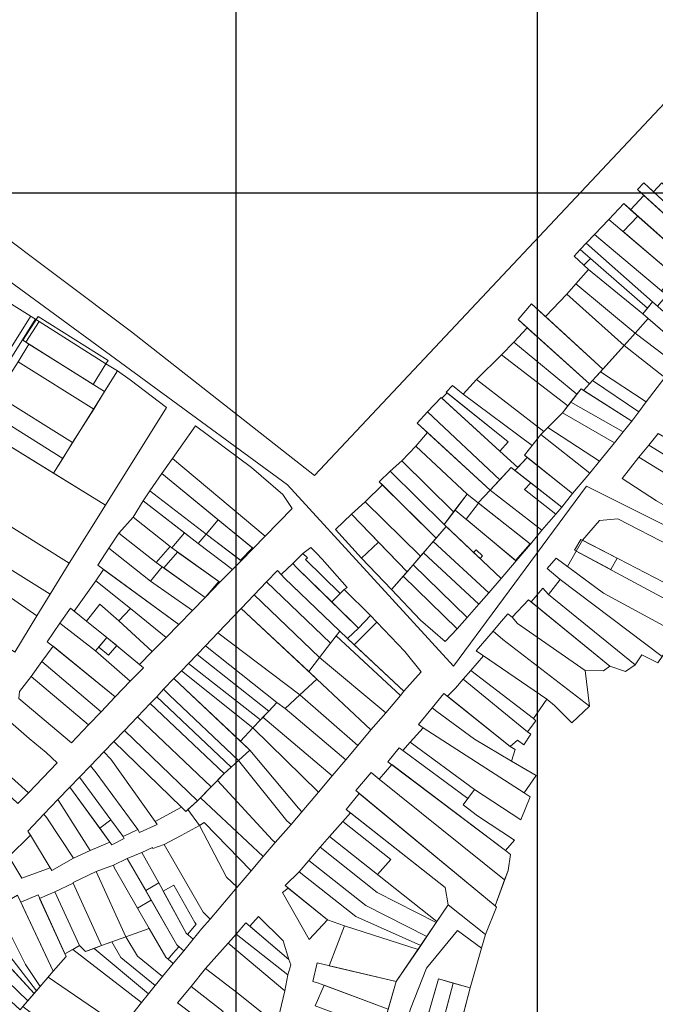
# Model space of a CAD drawing. Units: millimetres. Extents: x 1145 to 15632, y 20847 to 37029.
# Drawn here: x 5397 to 5608, y 24905 to 25232 of the extents above; entities that cross this region are included whole.
import ezdxf

# ---------------------------------------------------------------- set-up
doc = ezdxf.new("R2010")
doc.units = ezdxf.units.MM
doc.header["$MEASUREMENT"] = 0
doc.layers.add('AKP_AR_Pisos inferiores', color=7, linetype='Continuous', lineweight=13, true_color=0x969696)
doc.layers.add('GRILLA', color=7, linetype='Continuous')

msp = doc.modelspace()

# ---------------------------------------------------------------- linework, layer by layer
for p, q in [((5468.632, 21192.096), (5468.632, 33418.943)), ((5568.632, 21192.096), (5568.632, 33418.943))]:
    msp.add_line(p, q)
at = {"layer": 'AKP_AR_Pisos inferiores'}
for points in [[(4875.639, 25066.411), (5061.121, 25329.789), (5247.124, 25621.782), (5472.835, 25466.583), (5742.606, 25273.735), (5797.417, 25249.455), (5799.764, 25024.896), (5690.442, 25037.553), (5638.494, 25050.121), (5584.871, 25076.967), (5540.714, 25017.16), (5485.634, 25077.375), (5393.913, 25144.553), (5211.619, 24859.586), (4937.763, 24401.155)], [(5576.276, 25277.566), (5641.26, 25223.003), (5684.099, 25186.342), (5712.774, 25160.691), (5690.442, 25037.553), (5638.494, 25050.121), (5584.871, 25076.967), (5540.714, 25017.16), (5485.634, 25077.375), (5393.913, 25144.553), (5211.619, 24859.586), (5443.044, 24787.256), (5410.95, 24721.1), (5319.923, 24601.962)], [(5428.299, 23721.012), (5428.398, 23794.166), (5412.064, 23827.237), (5423.66, 23876.215), (5470.729, 24188.751), (5453.99, 24257.896), (5484.437, 24299.219), (5524.221, 24329.103), (5794.072, 24544.914), (5844.576, 24559.985), (5875.607, 24574.248), (5856.863, 25223.121), (5797.417, 25249.455), (5799.764, 25024.896), (5690.442, 25037.553), (5638.494, 25050.121), (5584.871, 25076.967), (5540.714, 25017.16), (5485.634, 25077.375), (5393.913, 25144.553), (5211.619, 24859.586), (5211.619, 24859.586), (5211.619, 24859.586), (4937.763, 24401.155)], [(5609.89, 25177.564), (5607.113, 25174.615), (5603.928, 25177.578), (5601.738, 25175.314), (5603.85, 25173.4), (5599.512, 25168.626), (5597.227, 25170.646), (5592.267, 25165.427), (5587.577, 25160.366), (5584.8, 25157.487), (5582.795, 25155.391), (5580.732, 25153.214), (5585.538, 25148.763), (5581.325, 25144.012), (5578.371, 25140.617), (5571.232, 25133.262), (5566.671, 25137.462), (5562.187, 25132.218), (5565.237, 25129.478), (5560.808, 25124.721), (5556.69, 25120.496), (5548.41, 25112.3), (5543.962, 25107.424), (5540.409, 25110.346), (5538.308, 25108.134), (5538.62, 25107.884), (5536.885, 25106.084), (5536.626, 25106.32), (5532.17, 25101.588), (5528.681, 25097.867), (5532.109, 25094.725), (5528.306, 25090.214), (5523.593, 25085.313), (5519.685, 25081.882), (5516.092, 25078.404), (5517.195, 25077.315), (5511.418, 25071.78), (5506.964, 25067.612), (5501.612, 25062.502), (5510.189, 25053.001), (5520.225, 25042.605), (5529.845, 25032.434), (5537.968, 25025.392), (5541.964, 25029.595), (5545.234, 25033.378), (5549.122, 25037.749), (5552.463, 25041.535), (5556.575, 25046.309), (5561.571, 25052.102), (5566.279, 25057.681), (5570.074, 25062.329), (5574.702, 25067.646), (5576.664, 25069.916), (5580.268, 25074.461), (5585.943, 25081.186), (5589.223, 25085.221), (5594.136, 25091.343), (5597.049, 25094.968), (5599.871, 25098.473), (5602.269, 25101.612), (5604.7, 25104.914), (5610.81, 25112.956)], [(5403.315, 25131.511), (5378.29, 25147.141)], [(5290.463, 24957.29), (5400.411, 25133.21)], [(5291.983, 24956.326), (5401.937, 25132.256)], [(5608.558, 25018.35), (5603.254, 25020.977), (5600.973, 25017.627), (5597.813, 25015.408), (5592.568, 25017.229), (5590.477, 25015.674), (5584.4, 25015.744), (5585.91, 25003.977), (5579.958, 24998.421), (5574.294, 25004.155), (5571.766, 25006.277), (5567.337, 24999.894), (5568.115, 24999.125), (5565.274, 24995.397), (5566.443, 24994.625), (5564.124, 24991.116), (5561.945, 24992.612), (5559.59, 24990.589), (5561.175, 24989.548), (5560.027, 24985.694), (5568.156, 24980.892), (5564.194, 24975.225), (5566.236, 24973.913), (5563.129, 24966.261), (5547.746, 24976.286), (5543.991, 24971.189), (5548.679, 24967.523), (5560.995, 24959.456), (5557.986, 24956.027), (5559.683, 24954.743), (5558.878, 24949.458), (5554.52, 24937.667), (5554.996, 24937.272), (5551.345, 24928.236), (5550.089, 24923.613), (5546.317, 24910.491), (5543.856, 24901.096)]]:
    msp.add_lwpolyline(points, dxfattribs=at)
for points in [[(5422.133, 25397.511), (5307.857, 25241.112), (5362.238, 25181.825), (5433.916, 25128.146), (5494.601, 25080.507), (5631.677, 25226.213)], [(5422.133, 25397.511), (5307.857, 25241.112), (5362.238, 25181.825), (5433.916, 25128.146), (5494.601, 25080.507), (5631.677, 25226.213)], [(5393.913, 25144.553), (5485.634, 25077.375), (5540.714, 25017.16), (5584.871, 25076.967), (5638.494, 25050.121), (5690.442, 25037.553), (5799.764, 25024.896), (5797.417, 25249.455), (5856.863, 25223.121), (5875.607, 24574.248), (5844.576, 24559.985), (5794.072, 24544.914), (5583.503, 24376.513), (5541.089, 24438.414), (5500.264, 24477.606), (5490.467, 24516.797), (5477.403, 24529.861), (5469.238, 24587.016), (5501.897, 24655.601), (5562.318, 24698.059), (5583.547, 24743.782), (5443.044, 24787.256), (5211.619, 24859.586)], [(5624.596, 25154.595), (5626.479, 25156.599), (5603.928, 25177.578), (5601.738, 25175.314)], [(5609.89, 25177.564), (5607.113, 25174.615), (5626.479, 25156.599), (5628.842, 25159.113)], [(5599.512, 25168.626), (5620.418, 25150.15), (5624.596, 25154.595), (5603.85, 25173.4)], [(5597.227, 25170.646), (5592.267, 25165.427), (5615.962, 25145.283), (5619.22, 25148.875), (5620.418, 25150.15)], [(5592.267, 25165.427), (5587.577, 25160.366), (5609.758, 25141.762), (5614.133, 25146.837)], [(5601.91, 25166.507), (5597.029, 25161.378), (5615.962, 25145.283), (5619.22, 25148.875), (5620.418, 25150.15)], [(5587.577, 25160.366), (5584.8, 25157.487), (5606.794, 25138.054), (5608.45, 25136.605), (5611.519, 25140.282), (5609.758, 25141.762)], [(5584.8, 25157.487), (5582.795, 25155.391), (5605.071, 25135.975), (5606.794, 25138.054)], [(5605.071, 25135.975), (5582.795, 25155.391), (5580.732, 25153.214), (5585.538, 25148.763), (5603.539, 25134.128)], [(5586.15, 25152.468), (5583.997, 25150.19), (5585.538, 25148.763), (5603.539, 25134.128), (5605.071, 25135.975)], [(5581.325, 25144.012), (5601.048, 25127.691), (5605.355, 25132.559), (5603.539, 25134.128), (5585.538, 25148.763)], [(5597.404, 25123.571), (5601.048, 25127.691), (5581.325, 25144.012), (5578.371, 25140.617)], [(5566.671, 25137.462), (5562.187, 25132.218), (5585.919, 25110.902), (5590.285, 25115.718)], [(5578.371, 25140.617), (5571.232, 25133.262), (5590.285, 25115.718), (5597.404, 25123.571)], [(5617.539, 25122.034), (5620.491, 25126.069), (5606.794, 25138.054), (5603.539, 25134.128)], [(5402.954, 25133.154), (5397.847, 25125.32), (5421.2, 25110.702), (5425.462, 25117.513), (5426.137, 25118.592)], [(5403.315, 25131.511), (5398.865, 25124.683), (5425.014, 25108.315), (5429.311, 25115.181), (5425.462, 25117.513)], [(5601.048, 25127.691), (5614.249, 25117.626), (5617.539, 25122.034), (5605.355, 25132.559)], [(5560.808, 25124.721), (5581.683, 25107.44), (5583.062, 25109.217), (5583.904, 25108.679), (5585.919, 25110.902), (5565.237, 25129.478)], [(5597.404, 25123.571), (5610.81, 25112.956), (5614.249, 25117.626), (5601.048, 25127.691)], [(5560.808, 25124.721), (5556.69, 25120.496), (5578.679, 25103.568), (5581.683, 25107.44)], [(5399.839, 25124.073), (5396.334, 25118.188), (5421.381, 25102.508), (5425.014, 25108.315)], [(5610.81, 25112.956), (5597.404, 25123.571), (5589.546, 25114.903), (5604.7, 25104.914)], [(5389.189, 25107.148), (5414.405, 25091.361), (5421.381, 25102.508), (5396.334, 25118.188)], [(5570.734, 25095.07), (5576.871, 25101.238), (5578.679, 25103.568), (5556.69, 25120.496), (5548.41, 25112.3)], [(5408.066, 25081.23), (5425.302, 25070.6), (5445.503, 25103.022), (5433.478, 25112.156), (5429.311, 25115.181)], [(5586.859, 25111.939), (5602.269, 25101.612), (5604.7, 25104.914), (5589.546, 25114.903)], [(5548.41, 25112.3), (5543.962, 25107.424), (5566.819, 25090.401), (5569.747, 25094.078), (5570.734, 25095.07)], [(5586.859, 25111.939), (5583.904, 25108.679), (5599.871, 25098.473), (5602.269, 25101.612)], [(5538.308, 25108.134), (5558.885, 25091.595), (5556.145, 25088.544), (5562.06, 25083.158), (5565.204, 25086.446), (5564.265, 25087.194), (5566.819, 25090.401), (5543.962, 25107.424), (5540.409, 25110.346)], [(5599.871, 25098.473), (5583.062, 25109.217), (5579.629, 25104.793), (5597.049, 25094.968)], [(5389.189, 25107.148), (5385.901, 25101.892), (5411.116, 25086.105), (5414.405, 25091.361)], [(5556.149, 25079.062), (5559.913, 25083.072), (5561.093, 25082.146), (5562.06, 25083.158), (5556.145, 25088.544), (5536.626, 25106.32), (5532.17, 25101.588)], [(5538.62, 25107.884), (5536.885, 25106.084), (5556.145, 25088.544), (5558.885, 25091.595)], [(5576.871, 25101.238), (5594.136, 25091.343), (5597.049, 25094.968), (5579.629, 25104.793)], [(5385.901, 25101.892), (5382.703, 25096.874), (5408.066, 25081.23), (5411.116, 25086.105)], [(5532.17, 25101.588), (5528.681, 25097.867), (5552.932, 25075.635), (5556.149, 25079.062)], [(5589.223, 25085.221), (5594.136, 25091.343), (5576.871, 25101.238), (5572.004, 25096.346)], [(5413.24, 25051.37), (5425.302, 25070.6), (5382.703, 25096.874), (5370.757, 25077.925)], [(5484.166, 25074.122), (5473.774, 25083.125), (5455.193, 25096.969), (5447.512, 25086.05), (5478.312, 25060.373), (5487.194, 25069.531)], [(5589.223, 25085.221), (5572.004, 25096.346), (5569.747, 25094.078), (5585.943, 25081.186)], [(5545.318, 25074.219), (5548.929, 25071.369), (5552.932, 25075.635), (5532.109, 25094.725), (5528.306, 25090.214)], [(5569.747, 25094.078), (5564.265, 25087.194), (5580.268, 25074.461), (5585.943, 25081.186)], [(5608.66, 25094.358), (5605.501, 25090.482), (5647.928, 25064.502), (5650.578, 25070.162)], [(5540.794, 25068.362), (5545.318, 25074.219), (5528.306, 25090.214), (5523.593, 25085.313)], [(5602.245, 25086.557), (5641.406, 25062.519), (5643.92, 25066.956), (5605.501, 25090.482)], [(5447.512, 25086.05), (5444.025, 25081.105), (5474.255, 25056.228), (5478.312, 25060.373)], [(5523.593, 25085.313), (5519.685, 25081.882), (5537.616, 25064.246), (5540.794, 25068.362)], [(5576.664, 25069.916), (5580.268, 25074.461), (5565.204, 25086.446), (5561.093, 25082.146)], [(5602.245, 25086.557), (5596.683, 25079.481), (5608.113, 25072.111), (5617.538, 25066.636), (5626.96, 25060.959), (5637.191, 25055.08), (5641.406, 25062.519)], [(5538.342, 25063.559), (5537.616, 25064.246), (5519.685, 25081.882), (5516.092, 25078.404), (5535.007, 25059.701)], [(5564.325, 25075.805), (5566.362, 25078.007), (5559.913, 25083.072), (5552.932, 25075.635), (5570.074, 25062.329), (5574.702, 25067.646)], [(5444.025, 25081.105), (5440.045, 25075.336), (5458.744, 25061.028), (5462.667, 25065.765)], [(5406.986, 25041.128), (5413.24, 25051.37), (5370.757, 25077.925), (5364.322, 25067.678)], [(5440.045, 25075.336), (5437.792, 25072.031), (5456.043, 25057.878), (5458.744, 25061.028)], [(5511.418, 25071.78), (5529.774, 25053.65), (5535.007, 25059.701), (5517.195, 25077.315)], [(5548.929, 25071.369), (5566.279, 25057.681), (5570.074, 25062.329), (5552.932, 25075.635)], [(5566.362, 25078.007), (5564.325, 25075.805), (5574.702, 25067.646), (5576.664, 25069.916)], [(5561.571, 25052.102), (5566.279, 25057.681), (5545.318, 25074.219), (5541.283, 25068.995)], [(5437.792, 25072.031), (5434.456, 25066.591), (5446.713, 25056.942), (5447.319, 25056.422), (5451.462, 25061.431)], [(5511.418, 25071.78), (5506.964, 25067.612), (5525.327, 25048.506), (5529.774, 25053.65)], [(5541.283, 25068.995), (5537.616, 25064.246), (5556.575, 25046.309), (5561.571, 25052.102)], [(5549.086, 25071.246), (5544.972, 25065.924), (5561.34, 25052.294), (5566.201, 25057.743)], [(5402.567, 25033.926), (5406.986, 25041.128), (5364.322, 25067.678), (5361.192, 25062.618)], [(5434.456, 25066.591), (5429.689, 25061.329), (5442.154, 25051.631), (5446.713, 25056.942)], [(5462.667, 25065.765), (5458.744, 25061.028), (5470.068, 25052.377), (5474.024, 25056.419)], [(5462.667, 25065.765), (5458.744, 25061.028), (5470.307, 25052.195), (5474.255, 25056.228)], [(5506.964, 25067.612), (5501.612, 25062.502), (5510.189, 25053.001), (5515.903, 25058.311)], [(5595.269, 25066.125), (5589.157, 25065.558), (5583.534, 25058.968), (5625.362, 25037.388), (5630.449, 25047.968)], [(5395.205, 25021.842), (5402.567, 25033.926), (5361.192, 25062.618), (5353.619, 25050.843)], [(5538.342, 25063.559), (5534.026, 25058.566), (5552.463, 25041.535), (5556.575, 25046.309)], [(5440.204, 25045.423), (5444.156, 25050.2), (5442.154, 25051.631), (5429.689, 25061.329), (5426.428, 25056.377)], [(5456.043, 25057.878), (5451.462, 25061.431), (5447.319, 25056.422), (5463.285, 25045.022), (5467.406, 25049.232)], [(5470.307, 25052.195), (5458.744, 25061.028), (5456.043, 25057.878), (5467.406, 25049.232)], [(5582.953, 25059.267), (5580.86, 25055.732), (5592.927, 25049.244), (5595.094, 25053.004)], [(5440.204, 25045.423), (5426.428, 25056.377), (5422.742, 25050.722), (5449.614, 25031.056), (5454.126, 25035.666)], [(5446.713, 25056.942), (5442.154, 25051.631), (5458.393, 25040.025), (5463.285, 25045.022), (5447.319, 25056.422)], [(5504.455, 25042.637), (5505.526, 25043.282), (5497.22, 25052.756), (5495.272, 25054.697), (5493.371, 25056.544), (5490.782, 25054.579), (5492.318, 25053.147), (5491.702, 25052.637), (5503.19, 25041.357)], [(5525.327, 25048.506), (5515.903, 25058.311), (5510.189, 25053.001), (5520.225, 25042.605)], [(5534.026, 25058.566), (5530.755, 25054.784), (5549.122, 25037.749), (5552.463, 25041.535)], [(5548.245, 25055.842), (5547.42, 25054.97), (5549.6, 25052.908), (5550.424, 25053.78)], [(5583.534, 25058.968), (5581.473, 25055.397), (5623.234, 25032.96), (5625.362, 25037.388)], [(5462.878, 25045.312), (5449.194, 25055.083), (5444.676, 25049.828), (5458.393, 25040.025)], [(5462.878, 25045.312), (5449.194, 25055.083), (5444.676, 25049.828), (5458.393, 25040.025)], [(5503.19, 25041.357), (5491.702, 25052.637), (5492.318, 25053.147), (5490.782, 25054.579), (5487.493, 25051.292), (5488.767, 25049.883), (5500.377, 25038.513)], [(5530.755, 25054.784), (5527.354, 25050.851), (5545.234, 25033.378), (5549.122, 25037.749)], [(5590.484, 25041.388), (5574.856, 25053.039), (5571.865, 25049.645), (5576.099, 25046.007), (5609.931, 25020.389), (5612.848, 25024.716), (5618.243, 25022.58), (5619.728, 25025.668)], [(5581.473, 25055.397), (5578.532, 25050.299), (5590.484, 25041.388), (5619.728, 25025.668), (5623.234, 25032.96)], [(5424.68, 25049.304), (5422.048, 25045.555), (5433.647, 25036.386), (5445.417, 25026.769), (5449.614, 25031.056)], [(5444.156, 25050.2), (5440.204, 25045.423), (5454.126, 25035.666), (5458.393, 25040.025)], [(5487.493, 25051.292), (5483.54, 25047.613), (5484.699, 25046.369), (5505.562, 25026.37), (5509.201, 25029.872), (5488.767, 25049.883)], [(5524.084, 25047.068), (5541.964, 25029.595), (5545.234, 25033.378), (5527.354, 25050.851)], [(5502.999, 25028.827), (5484.699, 25046.369), (5482.314, 25048.931), (5478.687, 25045.136), (5499.933, 25024.814)], [(5541.964, 25029.595), (5524.084, 25047.068), (5520.225, 25042.605), (5529.845, 25032.434), (5537.968, 25025.392)], [(5576.095, 25046.01), (5572.267, 25040.97), (5600.973, 25017.627), (5603.254, 25020.977), (5608.558, 25018.35), (5609.931, 25020.389)], [(5414.924, 25035.406), (5418.966, 25032.134), (5423.374, 25037.818), (5429.765, 25032.212), (5433.647, 25036.386), (5422.048, 25045.555)], [(5499.933, 25024.814), (5478.687, 25045.136), (5474.578, 25040.832), (5496.284, 25020.051)], [(5572.267, 25040.97), (5570.418, 25043.083), (5566.478, 25038.552), (5592.568, 25017.229), (5597.813, 25015.408), (5600.973, 25017.627)], [(5470.291, 25036.353), (5492.732, 25015.403), (5496.284, 25020.051), (5474.578, 25040.832)], [(5513.207, 25034.066), (5504.455, 25042.637), (5500.377, 25038.513), (5509.201, 25029.872)], [(5413.668, 25036.416), (5410.159, 25031.487), (5422.01, 25022.292), (5425.76, 25026.719), (5418.966, 25032.134)], [(5429.765, 25032.212), (5423.374, 25037.818), (5418.966, 25032.134), (5425.76, 25026.719), (5436.603, 25017.765), (5440.8, 25022.052)], [(5445.417, 25026.769), (5433.647, 25036.386), (5429.765, 25032.212), (5440.8, 25022.052)], [(5495.364, 25012.947), (5470.291, 25036.353), (5462.538, 25028.27), (5489.797, 25007.699)], [(5565.613, 25039.258), (5560.22, 25033.427), (5561.98, 25031.391), (5584.4, 25015.744), (5590.477, 25015.674), (5592.568, 25017.229)], [(5513.207, 25034.066), (5509.201, 25029.872), (5505.562, 25026.37), (5507.828, 25024.255), (5515.334, 25031.81)], [(5561.98, 25031.391), (5560.22, 25033.427), (5558.819, 25034.554), (5555.975, 25031.329), (5553.908, 25028.834), (5557.17, 25026.004), (5585.91, 25003.977), (5584.4, 25015.744)], [(5410.159, 25031.487), (5405.91, 25025.307), (5407.863, 25023.832), (5428.551, 25007.025), (5433.531, 25012.225), (5422.01, 25022.292)], [(5530.008, 25015.31), (5524.596, 25022.058), (5515.334, 25031.81), (5507.828, 25024.255), (5524.274, 25008.9)], [(5437.906, 25016.689), (5425.76, 25026.719), (5422.01, 25022.292), (5433.531, 25012.225)], [(5429.038, 25024.012), (5425.76, 25026.719), (5423.045, 25023.514), (5426.295, 25020.831)], [(5489.797, 25007.699), (5462.538, 25028.27), (5458.461, 25024.006), (5482.087, 25005.195), (5484.906, 25003.12)], [(5523.119, 25007.52), (5501.785, 25027.238), (5499.933, 25024.814), (5496.284, 25020.051), (5518.257, 25001.744)], [(5524.274, 25008.9), (5505.562, 25026.37), (5502.999, 25028.827), (5501.785, 25027.238), (5523.119, 25007.52)], [(5557.167, 25026.007), (5553.908, 25028.834), (5548.253, 25022.272), (5571.766, 25006.277), (5574.294, 25004.155), (5579.958, 24998.421), (5585.91, 25003.977)], [(5407.905, 25023.797), (5404.137, 25018.748), (5423.854, 25002.108), (5428.551, 25007.025)], [(5482.087, 25005.195), (5458.461, 25024.006), (5455.694, 25021.048), (5479.451, 25002.321)], [(5479.451, 25002.321), (5455.694, 25021.048), (5452.872, 25018.143), (5476.696, 24999.421)], [(5518.257, 25001.744), (5496.284, 25020.051), (5492.732, 25015.403), (5495.364, 25012.947), (5513.378, 24996.048)], [(5571.766, 25006.277), (5550.692, 25020.613), (5546.529, 25015.81), (5567.337, 24999.894)], [(5404.137, 25018.748), (5400.619, 25013.765), (5419.641, 24997.697), (5423.854, 25002.108)], [(5476.696, 24999.421), (5452.872, 25018.143), (5450.491, 25015.646), (5474.159, 24996.727)], [(5419.641, 24997.697), (5400.619, 25013.765), (5396.752, 25008.793), (5396.515, 25006.505), (5413.977, 24991.767)], [(5447.971, 25013.076), (5470.065, 24992.341), (5474.159, 24996.727), (5450.491, 25015.646)], [(5546.529, 25015.81), (5543.908, 25012.848), (5565.274, 24995.397), (5568.115, 24999.125), (5567.337, 24999.894)], [(5473.237, 24989.365), (5447.971, 25013.076), (5444.584, 25009.534), (5446.484, 25007.615), (5469.434, 24985.893)], [(5513.378, 24996.048), (5495.364, 25012.947), (5489.797, 25007.699), (5509.065, 24990.92)], [(5543.908, 25012.848), (5541.442, 25009.937), (5538.734, 25007.209), (5559.59, 24990.589), (5561.945, 24992.612), (5564.124, 24991.116), (5566.443, 24994.625), (5565.274, 24995.397)], [(5467.023, 24983.713), (5442.316, 25007.069), (5440.13, 25004.801), (5464.698, 24981.588)], [(5469.434, 24985.893), (5446.484, 25007.615), (5444.584, 25009.534), (5442.316, 25007.069), (5467.023, 24983.713)], [(5509.065, 24990.92), (5489.797, 25007.699), (5484.906, 25003.12), (5504.978, 24986.126)], [(5537.507, 25008.188), (5533.693, 25003.417), (5535.167, 25002.188), (5547.743, 24992.95), (5560.027, 24985.694), (5561.175, 24989.548), (5559.59, 24990.589)], [(5376.342, 24996.231), (5377.958, 24994.813), (5399.724, 24975.198), (5409.294, 24985.141), (5405.61, 24988.594), (5400.032, 24993.226), (5391.991, 25000.133), (5387.285, 25004.169), (5384.653, 25005.9)], [(5464.698, 24981.588), (5440.13, 25004.801), (5435.869, 25000.367), (5460.401, 24977.188)], [(5504.978, 24986.126), (5484.906, 25003.12), (5482.087, 25005.195), (5479.451, 25002.321), (5477.523, 25000.291), (5500.45, 24980.788)], [(5460.401, 24977.188), (5435.869, 25000.367), (5431.558, 24995.91), (5455.813, 24972.513)], [(5500.45, 24980.788), (5477.523, 25000.291), (5476.696, 24999.421), (5474.159, 24996.727), (5495.933, 24975.441)], [(5547.743, 24992.95), (5535.167, 25002.188), (5533.693, 25003.417), (5529.158, 24997.893), (5530.647, 24996.796), (5564.194, 24975.225), (5568.156, 24980.892), (5560.027, 24985.694)], [(5396.229, 24971.623), (5399.724, 24975.198), (5377.958, 24994.813), (5374.981, 24991.505)], [(5428.084, 24992.245), (5450.555, 24970.386), (5451.919, 24968.992), (5455.813, 24972.513), (5431.558, 24995.91)], [(5495.933, 24975.441), (5474.159, 24996.727), (5470.065, 24992.341), (5473.237, 24989.365), (5489.296, 24970.074), (5490.477, 24968.922)], [(5530.647, 24996.796), (5526.392, 24991.975), (5547.746, 24976.286), (5563.129, 24966.261), (5566.236, 24973.913), (5564.194, 24975.225)], [(5424.776, 24988.767), (5427.087, 24986.342), (5441.826, 24965.716), (5450.555, 24970.386), (5428.084, 24992.245)], [(5526.392, 24991.975), (5523.956, 24989.186), (5545.559, 24973.318), (5547.746, 24976.286)], [(5420.304, 24984.119), (5422.223, 24981.814), (5436.027, 24962.981), (5436.546, 24962.011), (5442.421, 24964.674), (5441.826, 24965.716), (5427.087, 24986.342), (5424.776, 24988.767)], [(5490.477, 24968.922), (5489.296, 24970.074), (5473.237, 24989.365), (5469.434, 24985.893), (5485.436, 24965.911), (5486.852, 24964.72)], [(5523.956, 24989.186), (5522.747, 24990.074), (5519.02, 24985.524), (5557.986, 24956.027), (5560.995, 24959.456), (5548.679, 24967.523), (5543.991, 24971.189), (5545.559, 24973.318)], [(5416.65, 24980.419), (5427.091, 24966.188), (5431.188, 24960.698), (5436.027, 24962.981), (5422.223, 24981.814), (5420.304, 24984.119)], [(5486.852, 24964.72), (5485.436, 24965.911), (5469.434, 24985.893), (5467.023, 24983.713), (5464.698, 24981.588), (5462.497, 24979.334), (5480.72, 24959.48), (5481.611, 24958.676)], [(5520.277, 24984.572), (5516.12, 24979.744), (5557.709, 24946.297), (5558.878, 24949.458), (5559.683, 24954.743), (5557.986, 24956.027)], [(5516.12, 24979.744), (5513.458, 24981.886), (5508.318, 24975.934), (5554.52, 24937.667), (5557.709, 24946.297)], [(5413.524, 24977.113), (5423.391, 24963.454), (5427.091, 24966.188), (5416.65, 24980.419)], [(5479.596, 24956.387), (5481.611, 24958.676), (5480.72, 24959.48), (5462.497, 24979.334), (5460.401, 24977.188), (5456.793, 24973.512), (5477.662, 24954.028)], [(5409.51, 24972.926), (5420.25, 24956.054), (5426.729, 24958.834), (5413.524, 24977.113)], [(5509.502, 24974.953), (5505.141, 24969.676), (5537.941, 24943.775), (5539.007, 24938.001), (5551.345, 24928.236), (5554.996, 24937.272), (5554.52, 24937.667)], [(5409.51, 24972.926), (5404.89, 24968.074), (5405.869, 24966.938), (5414.653, 24953.505), (5420.25, 24956.054)], [(5477.662, 24954.028), (5456.793, 24973.512), (5455.813, 24972.513), (5452.624, 24969.629), (5456.533, 24964.373), (5458.068, 24965.313), (5473.618, 24949.329)], [(5399.575, 24962.503), (5400.464, 24961.112), (5406.984, 24950.272), (5407.466, 24949.454), (5414.653, 24953.505), (5405.869, 24966.938), (5404.89, 24968.074)], [(5506.534, 24968.576), (5504.069, 24965.652), (5499.588, 24960.668), (5535.266, 24932.494), (5539.007, 24938.001), (5537.941, 24943.775)], [(5423.391, 24963.454), (5426.729, 24958.834), (5427.42, 24957.915), (5431.487, 24960.065), (5431.188, 24960.698), (5427.091, 24966.188)], [(5444.775, 24958.051), (5457.726, 24935.564), (5460.016, 24933.329), (5468.998, 24943.872), (5465.49, 24947.222), (5456.533, 24964.373), (5450.39, 24961.016)], [(5456.533, 24964.373), (5465.49, 24947.222), (5468.998, 24943.872), (5473.618, 24949.329), (5458.068, 24965.313)], [(5504.069, 24965.652), (5499.588, 24960.668), (5515.519, 24948.088), (5519.989, 24953.065)], [(5393.214, 24954.081), (5397.526, 24946.872), (5406.984, 24950.272), (5400.464, 24961.112)], [(5444.775, 24958.051), (5441.048, 24956.743), (5440.923, 24957.016), (5437.41, 24955.44), (5442.982, 24945.323), (5452.029, 24928.672), (5454.339, 24926.605), (5457.28, 24930.142), (5460.016, 24933.329), (5457.726, 24935.564)], [(5499.588, 24960.668), (5496.52, 24957.117), (5515.462, 24942.159), (5535.044, 24932.168), (5535.266, 24932.494)], [(5432.506, 24953.429), (5438.629, 24942.762), (5442.982, 24945.323), (5437.41, 24955.44)], [(5496.52, 24957.117), (5492.784, 24952.701), (5511.619, 24937.828), (5531.87, 24927.495), (5535.044, 24932.168), (5515.462, 24942.159)], [(5427.98, 24951.19), (5428.197, 24950.473), (5439.822, 24930.222), (5445.339, 24920.705), (5447.767, 24918.545), (5451.244, 24922.742), (5448.934, 24924.809), (5432.506, 24953.429)], [(5492.784, 24952.701), (5489.527, 24949.031), (5508.363, 24934.157), (5529.877, 24924.562), (5531.87, 24927.495), (5511.619, 24937.828)], [(5422.262, 24949.064), (5414.576, 24945.433), (5414.525, 24945.189), (5424.021, 24924.515), (5432.042, 24927.476)], [(5422.262, 24949.064), (5432.042, 24927.476), (5439.822, 24930.222), (5428.197, 24950.473), (5427.98, 24951.19)], [(5489.527, 24949.031), (5484.889, 24944.408), (5498.958, 24933.039), (5504.624, 24931.066), (5528.988, 24923.252), (5529.877, 24924.562), (5508.363, 24934.157)], [(5408.542, 24942.404), (5416.646, 24924.503), (5418.627, 24922.524), (5424.021, 24924.515), (5414.525, 24945.189)], [(5438.629, 24942.762), (5448.934, 24924.809), (5451.244, 24922.742), (5454.339, 24926.605), (5452.029, 24928.672), (5442.982, 24945.323)], [(5403.456, 24940.182), (5411.805, 24921.788), (5416.646, 24924.503), (5408.542, 24942.404)], [(5444.462, 24942.599), (5452.029, 24928.672), (5452.551, 24928.205), (5455.418, 24931.674), (5454.896, 24932.14), (5447.924, 24944.568)], [(5485.934, 24943.564), (5483.997, 24942.164), (5492.892, 24926.564), (5498.958, 24933.039)], [(5383.865, 24936.474), (5392.421, 24922.424), (5402.402, 24909.537), (5403.636, 24910.981), (5398.73, 24918.227), (5390.452, 24934.827), (5388.988, 24938.334)], [(5396.15, 24941.205), (5393.424, 24939.728), (5388.988, 24938.334), (5390.452, 24934.827), (5398.73, 24918.227), (5403.636, 24910.981), (5407.956, 24916.037)], [(5397.233, 24938.897), (5407.956, 24916.037), (5412.219, 24920.878), (5402.939, 24941.32)], [(5447.687, 24921.895), (5449.679, 24924.142), (5448.934, 24924.809), (5440.471, 24939.553), (5435.963, 24936.943), (5439.822, 24930.222), (5445.339, 24920.705), (5446.086, 24920.041)], [(5370.904, 24933.382), (5372.455, 24931.821), (5373.673, 24930.708), (5376.354, 24928.537), (5399.576, 24906.23), (5401.622, 24908.625), (5374.903, 24937.648), (5372.823, 24935.556)], [(5378.865, 24933.344), (5401.622, 24908.625), (5402.402, 24909.537), (5392.421, 24922.424), (5383.865, 24936.474), (5382.698, 24935.795)], [(5531.75, 24917.071), (5542.027, 24929.529), (5550.089, 24923.613), (5551.345, 24928.236), (5539.007, 24938.001), (5521.746, 24912.593), (5513.653, 24884.274), (5515.726, 24883.62), (5520.32, 24881.92), (5526.503, 24903.554)], [(5370.904, 24933.382), (5367.851, 24929.941), (5369.611, 24928.459), (5370.713, 24927.442), (5389.495, 24910.047), (5397.016, 24903.157), (5397.919, 24904.291), (5399.576, 24906.23), (5376.354, 24928.537), (5373.673, 24930.708), (5372.455, 24931.821)], [(5471.876, 24932.018), (5468.631, 24928.299), (5485.836, 24914.83), (5486.772, 24918.151), (5486.161, 24919.95)], [(5476.041, 24934.192), (5473.175, 24930.921), (5486.161, 24919.95), (5484.22, 24926.108)], [(5432.042, 24927.476), (5435.882, 24921.034), (5444.265, 24914.304), (5447.767, 24918.545), (5445.339, 24920.705), (5439.822, 24930.222)], [(5528.988, 24923.252), (5504.624, 24931.066), (5499.485, 24917.841), (5521.746, 24912.593)], [(5550.089, 24923.613), (5542.027, 24929.529), (5531.75, 24917.071), (5526.503, 24903.554), (5520.32, 24881.92), (5526.143, 24879.931), (5535.724, 24913.457), (5546.317, 24910.491)], [(5421.535, 24923.597), (5439.603, 24908.493), (5441.831, 24911.257), (5430.43, 24920.536), (5427.351, 24925.744), (5424.021, 24924.515)], [(5444.265, 24914.304), (5435.882, 24921.034), (5432.042, 24927.476), (5427.351, 24925.744), (5430.43, 24920.536), (5441.831, 24911.257)], [(5465.978, 24925.372), (5458.485, 24916.91), (5469.359, 24908.646), (5482.143, 24898.393), (5484.798, 24909.531)], [(5468.631, 24928.299), (5465.978, 24925.372), (5484.798, 24909.531), (5485.836, 24914.83)], [(5406.235, 24914.022), (5430.714, 24897.292), (5437.3, 24905.598), (5414.422, 24923.256), (5411.805, 24921.788), (5412.219, 24920.878), (5407.956, 24916.037)], [(5414.422, 24923.256), (5437.3, 24905.598), (5439.603, 24908.493), (5421.535, 24923.597), (5418.627, 24922.524), (5416.646, 24924.503)], [(5521.746, 24912.593), (5495.555, 24918.768), (5494.109, 24912.632), (5495.913, 24912.07), (5519.116, 24903.391)], [(5458.485, 24916.91), (5453.715, 24910.992), (5464.351, 24902.675), (5463.939, 24902.172), (5473.91, 24896.772), (5480.44, 24893.058), (5482.143, 24898.393), (5469.359, 24908.646)], [(5397.919, 24904.291), (5421.667, 24885.96), (5430.714, 24897.292), (5406.235, 24914.022)], [(5540.683, 24912.068), (5535.724, 24913.457), (5525.967, 24879.316), (5531.54, 24877.55)], [(5546.317, 24910.491), (5540.683, 24912.068), (5531.495, 24877.383), (5537.104, 24875.314)], [(5453.715, 24910.992), (5449.146, 24905.558), (5459.979, 24897.336), (5464.351, 24902.675)], [(5497.79, 24911.367), (5494.889, 24904.48), (5517.058, 24896.189), (5519.116, 24903.391)]]:
    msp.add_lwpolyline(points, close=True, dxfattribs=at)
at = {"layer": 'GRILLA'}
msp.add_line((2882.295, 25174.272), (15382.295, 25174.272), dxfattribs=at)

doc.saveas('drawing.dxf')
